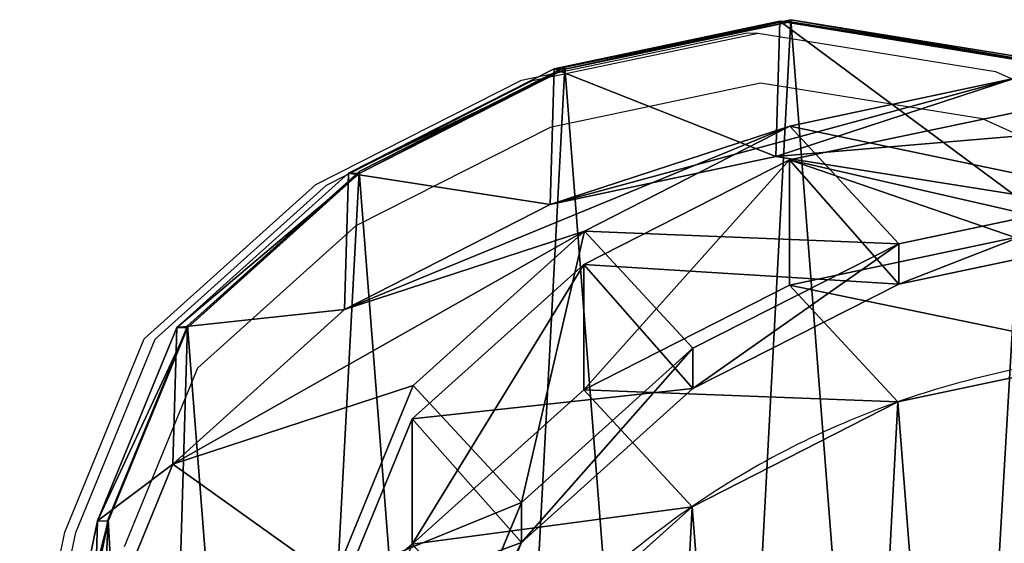
# Model space of a CAD drawing. Units: centimetres. Extents: x -461 to 462, y -291 to 287.
# Drawn here: x 441 to 451, y 4 to 10 of the extents above; entities that cross this region are included whole.
import ezdxf

# ---------------------------------------------------------------- set-up
doc = ezdxf.new("R2010")
doc.units = ezdxf.units.CM
doc.header["$LTSCALE"] = 2.54
doc.layers.get('0').update_dxf_attribs({"true_color": 0xff5454})
doc.layers.add('VP-EQ', color=7, linetype='Continuous', true_color=0x8a3492)

# ---------------------------------------------------------------- blocks, each defined once
blk = doc.blocks.new('R__nica_9')
at = {"color": 0}
for p, q in [((5.23, 20.853, 235.322), (7.528, 21.337, 235.277)), ((5.23, 20.853, 235.322), (7.528, 21.337, 235.277)), ((5.34, 20.849, 239.222), (7.639, 21.333, 239.2)), ((5.34, 20.849, 239.222), (7.639, 21.333, 239.2)), ((5.341, 20.869, 239.644), (7.64, 21.353, 239.622)), ((5.341, 20.869, 239.644), (7.64, 21.353, 239.622)), ((7.49, 19.962, 205.367), (7.528, 21.337, 235.277)), ((7.49, 19.962, 205.367), (7.528, 21.337, 235.277)), ((7.528, 21.337, 235.277), (7.639, 21.333, 239.2)), ((7.528, 21.337, 235.277), (9.945, 20.946, 235.251)), ((7.528, 21.337, 235.277), (7.639, 21.333, 239.2)), ((7.528, 21.337, 235.277), (9.945, 20.946, 235.251)), ((7.639, 21.333, 239.2), (7.64, 21.353, 239.622)), ((7.639, 21.333, 239.2), (7.64, 21.353, 239.622)), ((7.639, 21.333, 239.2), (10.056, 20.942, 239.209)), ((7.639, 21.333, 239.2), (10.056, 20.942, 239.209)), ((7.64, 21.353, 239.622), (10.058, 20.963, 239.631)), ((7.64, 21.353, 239.622), (10.058, 20.963, 239.631)), ((3.246, 19.807, 239.685), (5.341, 20.869, 239.644)), ((3.246, 19.807, 239.685), (5.341, 20.869, 239.644)), ((5.34, 20.849, 239.222), (5.341, 20.869, 239.644)), ((5.34, 20.849, 239.222), (5.341, 20.869, 239.644)), ((3.135, 19.79, 235.377), (5.23, 20.853, 235.322)), ((3.135, 19.79, 235.377), (5.23, 20.853, 235.322)), ((3.245, 19.786, 239.263), (5.34, 20.849, 239.222)), ((3.245, 19.786, 239.263), (5.34, 20.849, 239.222)), ((5.191, 19.471, 205.28), (5.23, 20.853, 235.322)), ((5.191, 19.471, 205.28), (5.23, 20.853, 235.322)), ((5.23, 20.853, 235.322), (5.34, 20.849, 239.222)), ((5.23, 20.853, 235.322), (5.34, 20.849, 239.222)), ((9.926, 20.758, 175.386), (7.49, 19.962, 205.367)), ((9.926, 20.758, 175.386), (7.49, 19.962, 205.367)), ((7.63, 20.269, 175.254), (9.926, 20.758, 175.386)), ((7.63, 20.269, 175.254), (9.926, 20.758, 175.386)), ((7.628, 19.925, 85.524), (9.927, 20.409, 85.481)), ((7.628, 19.925, 85.524), (9.927, 20.409, 85.481)), ((7.63, 20.269, 175.254), (5.191, 19.471, 205.28)), ((7.63, 20.269, 175.254), (5.191, 19.471, 205.28)), ((5.539, 19.201, 175.138), (7.63, 20.269, 175.254)), ((5.539, 19.201, 175.138), (7.63, 20.269, 175.254)), ((8.741, 19.071, 145.194), (7.63, 20.269, 175.254)), ((8.741, 19.071, 145.194), (7.63, 20.269, 175.254)), ((5.191, 19.471, 205.28), (7.49, 19.962, 205.367)), ((5.191, 19.471, 205.28), (7.49, 19.962, 205.367)), ((7.49, 19.962, 205.367), (9.906, 19.577, 205.467)), ((7.49, 19.962, 205.367), (9.906, 19.577, 205.467)), ((5.534, 18.861, 85.562), (7.628, 19.925, 85.524)), ((5.534, 18.861, 85.562), (7.628, 19.925, 85.524)), ((7.628, 18.649, 55.075), (7.628, 19.925, 85.524)), ((7.628, 18.649, 55.075), (7.628, 19.925, 85.524)), ((7.628, 19.925, 85.524), (8.741, 18.662, 115.643)), ((7.628, 19.925, 85.524), (8.741, 18.662, 115.643)), ((1.387, 18.221, 235.438), (3.135, 19.79, 235.377)), ((1.387, 18.221, 235.438), (3.135, 19.79, 235.377)), ((1.497, 18.217, 239.321), (3.245, 19.786, 239.263)), ((1.497, 18.217, 239.321), (3.245, 19.786, 239.263)), ((1.498, 18.238, 239.744), (3.246, 19.807, 239.685)), ((1.498, 18.238, 239.744), (3.246, 19.807, 239.685)), ((3.096, 18.403, 205.207), (3.135, 19.79, 235.377)), ((3.096, 18.403, 205.207), (3.135, 19.79, 235.377)), ((3.135, 19.79, 235.377), (3.245, 19.786, 239.263)), ((3.135, 19.79, 235.377), (3.245, 19.786, 239.263)), ((3.245, 19.786, 239.263), (3.246, 19.807, 239.685)), ((3.245, 19.786, 239.263), (3.246, 19.807, 239.685)), ((8.741, 19.071, 145.194), (11.04, 19.556, 145.224)), ((8.741, 19.071, 145.194), (11.04, 19.556, 145.224)), ((3.096, 18.403, 205.207), (5.191, 19.471, 205.28)), ((3.096, 18.403, 205.207), (5.191, 19.471, 205.28)), ((5.539, 19.201, 175.138), (3.096, 18.403, 205.207)), ((5.539, 19.201, 175.138), (3.096, 18.403, 205.207)), ((3.794, 17.628, 175.045), (5.539, 19.201, 175.138)), ((3.794, 17.628, 175.045), (5.539, 19.201, 175.138)), ((6.645, 18.008, 145.184), (5.539, 19.201, 175.138)), ((6.645, 18.008, 145.184), (5.539, 19.201, 175.138)), ((6.645, 18.008, 145.184), (8.741, 19.071, 145.194)), ((6.645, 18.008, 145.184), (8.741, 19.071, 145.194)), ((7.628, 18.649, 55.075), (9.927, 19.136, 55.097)), ((7.628, 18.649, 55.075), (9.927, 19.136, 55.097)), ((8.741, 18.662, 115.643), (11.04, 19.147, 115.607)), ((8.741, 18.662, 115.643), (11.04, 19.147, 115.607)), ((8.741, 18.662, 115.643), (8.741, 19.071, 145.194)), ((8.741, 18.662, 115.643), (8.741, 19.071, 145.194)), ((3.786, 17.291, 85.595), (5.534, 18.861, 85.562)), ((3.786, 17.291, 85.595), (5.534, 18.861, 85.562)), ((5.534, 17.584, 55.08), (5.534, 18.861, 85.562)), ((5.534, 17.584, 55.08), (5.534, 18.861, 85.562)), ((5.534, 18.861, 85.562), (6.645, 17.6, 115.667)), ((5.534, 18.861, 85.562), (6.645, 17.6, 115.667)), ((6.645, 17.6, 115.667), (8.741, 18.662, 115.643)), ((6.645, 17.6, 115.667), (8.741, 18.662, 115.643)), ((5.534, 17.584, 55.08), (7.628, 18.649, 55.075)), ((5.534, 17.584, 55.08), (7.628, 18.649, 55.075)), ((8.73, 17.461, 25.253), (7.628, 18.649, 55.075)), ((8.73, 17.461, 25.253), (7.628, 18.649, 55.075)), ((1.348, 16.828, 205.153), (3.096, 18.403, 205.207)), ((1.348, 16.828, 205.153), (3.096, 18.403, 205.207)), ((0.579, 16.252, 235.494), (1.387, 18.221, 235.438)), ((0.579, 16.252, 235.494), (1.387, 18.221, 235.438)), ((0.689, 16.248, 239.392), (1.497, 18.217, 239.321)), ((0.689, 16.248, 239.392), (1.497, 18.217, 239.321)), ((0.69, 16.269, 239.814), (1.498, 18.238, 239.744)), ((0.69, 16.269, 239.814), (1.498, 18.238, 239.744)), ((1.348, 16.828, 205.153), (1.387, 18.221, 235.438)), ((1.348, 16.828, 205.153), (1.387, 18.221, 235.438)), ((1.387, 18.221, 235.438), (1.497, 18.217, 239.321)), ((1.387, 18.221, 235.438), (1.497, 18.217, 239.321)), ((1.497, 18.217, 239.321), (1.498, 18.238, 239.744)), ((1.497, 18.217, 239.321), (1.498, 18.238, 239.744)), ((4.897, 16.439, 145.194), (6.645, 18.008, 145.184)), ((4.897, 16.439, 145.194), (6.645, 18.008, 145.184)), ((6.645, 17.6, 115.667), (6.645, 18.008, 145.184)), ((6.645, 17.6, 115.667), (6.645, 18.008, 145.184)), ((8.73, 17.461, 25.253), (11.028, 17.948, 25.286)), ((8.73, 17.461, 25.253), (11.028, 17.948, 25.286)), ((3.794, 17.628, 175.045), (1.348, 16.828, 205.153)), ((3.794, 17.628, 175.045), (1.348, 16.828, 205.153)), ((2.988, 15.657, 175.011), (3.794, 17.628, 175.045)), ((2.988, 15.657, 175.011), (3.794, 17.628, 175.045)), ((3.786, 16.014, 55.112), (5.534, 17.584, 55.08)), ((3.786, 16.014, 55.112), (5.534, 17.584, 55.08)), ((4.897, 16.439, 145.194), (3.794, 17.628, 175.045)), ((4.897, 16.439, 145.194), (3.794, 17.628, 175.045)), ((4.897, 16.031, 115.677), (6.645, 17.6, 115.667)), ((4.897, 16.031, 115.677), (6.645, 17.6, 115.667)), ((6.636, 16.395, 25.235), (5.534, 17.584, 55.08)), ((6.636, 16.395, 25.235), (5.534, 17.584, 55.08)), ((6.636, 16.395, 25.235), (8.73, 17.461, 25.253)), ((6.636, 16.395, 25.235), (8.73, 17.461, 25.253)), ((8.73, 17.461), (8.73, 17.461, 25.253)), ((8.73, 17.461), (8.73, 17.461, 25.253)), ((2.977, 15.321, 85.609), (3.786, 17.291, 85.595)), ((2.977, 15.321, 85.609), (3.786, 17.291, 85.595)), ((3.786, 16.014, 55.112), (3.786, 17.291, 85.595)), ((3.786, 16.014, 55.112), (3.786, 17.291, 85.595)), ((3.786, 17.291, 85.595), (4.897, 16.031, 115.677)), ((3.786, 17.291, 85.595), (4.897, 16.031, 115.677)), ((0.54, 14.857, 205.14), (1.348, 16.828, 205.153)), ((0.54, 14.857, 205.14), (1.348, 16.828, 205.153)), ((4.087, 14.47, 145.232), (4.897, 16.439, 145.194)), ((4.087, 14.47, 145.232), (4.897, 16.439, 145.194)), ((4.889, 14.824, 25.234), (6.636, 16.395, 25.235)), ((4.889, 14.824, 25.234), (6.636, 16.395, 25.235)), ((4.897, 16.031, 115.677), (4.897, 16.439, 145.194)), ((4.897, 16.031, 115.677), (4.897, 16.439, 145.194)), ((6.636, 16.395), (6.636, 16.395, 25.235)), ((6.636, 16.395), (6.636, 16.395, 25.235)), ((0.119, 14.019, 235.551), (0.579, 16.252, 235.494)), ((0.119, 14.019, 235.551), (0.579, 16.252, 235.494)), ((0.23, 14.015, 239.471), (0.689, 16.248, 239.392)), ((0.23, 14.015, 239.471), (0.689, 16.248, 239.392)), ((0.231, 14.035, 239.893), (0.69, 16.269, 239.814)), ((0.231, 14.035, 239.893), (0.69, 16.269, 239.814)), ((0.579, 16.252, 235.494), (0.54, 14.857, 205.14)), ((0.579, 16.252, 235.494), (0.54, 14.857, 205.14)), ((0.689, 16.248, 239.392), (0.579, 16.252, 235.494)), ((0.689, 16.248, 239.392), (0.579, 16.252, 235.494)), ((0.689, 16.248, 239.392), (0.69, 16.269, 239.814)), ((0.689, 16.248, 239.392), (0.69, 16.269, 239.814)), ((4.087, 14.061, 115.664), (4.897, 16.031, 115.677)), ((4.087, 14.061, 115.664), (4.897, 16.031, 115.677))]:
    blk.add_line(p, q, dxfattribs=at)
for start, end in [(94.4749, 109.4749), (94.4749, 109.4749), (109.4749, 124.4749), (109.4749, 124.4749), (124.4749, 139.4749), (124.4749, 139.4749)]:
    blk.add_arc((11.73, 8.976), 9, start, end, dxfattribs=at)
mesh = blk.add_polyface(dxfattribs=at)
corners = [(0.379, 9.46, 240.053), (0.231, 14.035, 239.893), (0.152, 11.689, 239.976), (0.69, 16.269, 239.814), (1.175, 7.365, 240.125), (1.498, 18.238, 239.744), (2.486, 5.547, 240.186), (3.246, 19.807, 239.685), (4.456, 4.263, 240.227), (5.341, 20.869, 239.644), (6.691, 3.533, 240.248), (7.64, 21.353, 239.622), (9.038, 3.406, 240.248), (10.058, 20.963, 239.631), (10.9, 3.89, 240.227), (12.292, 19.961, 239.662), (12.597, 4.954, 240.186), (14.192, 18.414, 239.712), (14.013, 6.523, 240.128), (15.545, 8.424, 240.059), (15.558, 16.893, 239.762), (16.533, 10.657, 239.979), (16.485, 15.07, 239.824), (16.909, 13.069, 239.894)]
mesh.append_faces([[corners[k] for k in face] for face in [(0, 1, 2), (22, 21, 23)]], dxfattribs={"vtx0": -1, "color": 0})
mesh.append_faces([[corners[k] for k in face] for face in [(1, 0, 3), (3, 4, 5), (5, 6, 7), (7, 8, 9), (9, 10, 11), (11, 12, 13), (13, 14, 15), (15, 16, 17), (17, 19, 20), (20, 21, 22)]], dxfattribs={"vtx0": -1, "vtx1": -1, "color": 0})
mesh.append_faces([[corners[k] for k in face] for face in [(3, 0, 4), (5, 4, 6), (7, 6, 8), (9, 8, 10), (11, 10, 12), (13, 12, 14), (15, 14, 16), (17, 16, 18), (17, 18, 19), (20, 19, 21)]], dxfattribs={"vtx0": -1, "vtx2": -1, "color": 0})
mesh = blk.add_polyface(dxfattribs=at)
corners = [(5.23, 20.853, 235.322), (7.49, 19.962, 205.367), (5.191, 19.471, 205.28), (7.528, 21.337, 235.277)]
mesh.append_faces([[corners[k] for k in face] for face in [(0, 1, 2), (1, 0, 3)]], dxfattribs={"vtx0": -1, "color": 0})
mesh = blk.add_polyface(dxfattribs=at)
corners = [(5.23, 20.853, 235.322), (7.639, 21.333, 239.2), (7.528, 21.337, 235.277), (5.34, 20.849, 239.222)]
mesh.append_faces([[corners[k] for k in face] for face in [(0, 1, 2), (1, 0, 3)]], dxfattribs={"vtx0": -1, "color": 0})
mesh = blk.add_polyface(dxfattribs=at)
corners = [(5.34, 20.849, 239.222), (7.64, 21.353, 239.622), (7.639, 21.333, 239.2), (5.341, 20.869, 239.644)]
mesh.append_faces([[corners[k] for k in face] for face in [(0, 1, 2), (1, 0, 3)]], dxfattribs={"vtx0": -1, "color": 0})
mesh = blk.add_polyface(dxfattribs=at)
corners = [(7.528, 21.337, 235.277), (9.906, 19.577, 205.467), (7.49, 19.962, 205.367), (9.945, 20.946, 235.251)]
mesh.append_faces([[corners[k] for k in face] for face in [(0, 1, 2), (1, 0, 3)]], dxfattribs={"vtx0": -1, "color": 0})
mesh = blk.add_polyface(dxfattribs=at)
corners = [(7.528, 21.337, 235.277), (10.056, 20.942, 239.209), (9.945, 20.946, 235.251), (7.639, 21.333, 239.2)]
mesh.append_faces([[corners[k] for k in face] for face in [(0, 1, 2), (1, 0, 3)]], dxfattribs={"vtx0": -1, "color": 0})
mesh = blk.add_polyface(dxfattribs=at)
corners = [(7.64, 21.353, 239.622), (10.056, 20.942, 239.209), (7.639, 21.333, 239.2), (10.058, 20.963, 239.631)]
mesh.append_faces([[corners[k] for k in face] for face in [(0, 1, 2), (1, 0, 3)]], dxfattribs={"vtx0": -1, "color": 0})
mesh = blk.add_polyface(dxfattribs=at)
corners = [(3.245, 19.786, 239.263), (5.341, 20.869, 239.644), (5.34, 20.849, 239.222), (3.246, 19.807, 239.685)]
mesh.append_faces([[corners[k] for k in face] for face in [(0, 1, 2), (1, 0, 3)]], dxfattribs={"vtx0": -1, "color": 0})
mesh = blk.add_polyface(dxfattribs=at)
corners = [(3.135, 19.79, 235.377), (5.191, 19.471, 205.28), (3.096, 18.403, 205.207), (5.23, 20.853, 235.322)]
mesh.append_faces([[corners[k] for k in face] for face in [(0, 1, 2), (1, 0, 3)]], dxfattribs={"vtx0": -1, "color": 0})
mesh = blk.add_polyface(dxfattribs=at)
corners = [(3.135, 19.79, 235.377), (5.34, 20.849, 239.222), (5.23, 20.853, 235.322), (3.245, 19.786, 239.263)]
mesh.append_faces([[corners[k] for k in face] for face in [(0, 1, 2), (1, 0, 3)]], dxfattribs={"vtx0": -1, "color": 0})
mesh = blk.add_polyface(dxfattribs=at)
corners = [(5.191, 19.471, 205.28), (9.926, 20.758, 175.386), (7.63, 20.269, 175.254), (7.49, 19.962, 205.367)]
mesh.append_faces([[corners[k] for k in face] for face in [(0, 1, 2), (1, 0, 3)]], dxfattribs={"vtx0": -1, "color": 0})
mesh = blk.add_polyface(dxfattribs=at)
corners = [(7.49, 19.962, 205.367), (12.338, 20.372, 175.531), (9.926, 20.758, 175.386), (9.906, 19.577, 205.467)]
mesh.append_faces([[corners[k] for k in face] for face in [(0, 1, 2), (1, 0, 3)]], dxfattribs={"vtx0": -1, "color": 0})
mesh = blk.add_polyface(dxfattribs=at)
corners = [(7.63, 20.269, 175.254), (11.04, 19.556, 145.224), (8.741, 19.071, 145.194), (9.926, 20.758, 175.386)]
mesh.append_faces([[corners[k] for k in face] for face in [(0, 1, 2), (1, 0, 3)]], dxfattribs={"vtx0": -1, "color": 0})
mesh = blk.add_polyface(dxfattribs=at)
corners = [(7.628, 19.925, 85.524), (9.927, 19.136, 55.097), (7.628, 18.649, 55.075), (9.927, 20.409, 85.481)]
mesh.append_faces([[corners[k] for k in face] for face in [(0, 1, 2), (1, 0, 3)]], dxfattribs={"vtx0": -1, "color": 0})
mesh = blk.add_polyface(dxfattribs=at)
corners = [(7.628, 19.925, 85.524), (11.04, 19.147, 115.607), (9.927, 20.409, 85.481), (8.741, 18.662, 115.643)]
mesh.append_faces([[corners[k] for k in face] for face in [(0, 1, 2), (1, 0, 3)]], dxfattribs={"vtx0": -1, "color": 0})
mesh = blk.add_polyface(dxfattribs=at)
corners = [(3.096, 18.403, 205.207), (7.63, 20.269, 175.254), (5.539, 19.201, 175.138), (5.191, 19.471, 205.28)]
mesh.append_faces([[corners[k] for k in face] for face in [(0, 1, 2), (1, 0, 3)]], dxfattribs={"vtx0": -1, "color": 0})
mesh = blk.add_polyface(dxfattribs=at)
corners = [(5.539, 19.201, 175.138), (8.741, 19.071, 145.194), (6.645, 18.008, 145.184), (7.63, 20.269, 175.254)]
mesh.append_faces([[corners[k] for k in face] for face in [(0, 1, 2), (1, 0, 3)]], dxfattribs={"vtx0": -1, "color": 0})
mesh = blk.add_polyface(dxfattribs=at)
corners = [(5.534, 17.584, 55.08), (7.628, 19.925, 85.524), (7.628, 18.649, 55.075), (5.534, 18.861, 85.562)]
mesh.append_faces([[corners[k] for k in face] for face in [(0, 1, 2), (1, 0, 3)]], dxfattribs={"vtx0": -1, "color": 0})
mesh = blk.add_polyface(dxfattribs=at)
corners = [(5.534, 18.861, 85.562), (8.741, 18.662, 115.643), (7.628, 19.925, 85.524), (6.645, 17.6, 115.667)]
mesh.append_faces([[corners[k] for k in face] for face in [(0, 1, 2), (1, 0, 3)]], dxfattribs={"vtx0": -1, "color": 0})
mesh = blk.add_polyface(dxfattribs=at)
corners = [(1.387, 18.221, 235.438), (3.096, 18.403, 205.207), (1.348, 16.828, 205.153), (3.135, 19.79, 235.377)]
mesh.append_faces([[corners[k] for k in face] for face in [(0, 1, 2), (1, 0, 3)]], dxfattribs={"vtx0": -1, "color": 0})
mesh = blk.add_polyface(dxfattribs=at)
corners = [(1.387, 18.221, 235.438), (3.245, 19.786, 239.263), (3.135, 19.79, 235.377), (1.497, 18.217, 239.321)]
mesh.append_faces([[corners[k] for k in face] for face in [(0, 1, 2), (1, 0, 3)]], dxfattribs={"vtx0": -1, "color": 0})
mesh = blk.add_polyface(dxfattribs=at)
corners = [(1.497, 18.217, 239.321), (3.246, 19.807, 239.685), (3.245, 19.786, 239.263), (1.498, 18.238, 239.744)]
mesh.append_faces([[corners[k] for k in face] for face in [(0, 1, 2), (1, 0, 3)]], dxfattribs={"vtx0": -1, "color": 0})
mesh = blk.add_polyface(dxfattribs=at)
corners = [(8.741, 18.662, 115.643), (11.04, 19.556, 145.224), (11.04, 19.147, 115.607), (8.741, 19.071, 145.194)]
mesh.append_faces([[corners[k] for k in face] for face in [(0, 1, 2), (1, 0, 3)]], dxfattribs={"vtx0": -1, "color": 0})
mesh = blk.add_polyface(dxfattribs=at)
corners = [(1.348, 16.828, 205.153), (5.539, 19.201, 175.138), (3.794, 17.628, 175.045), (3.096, 18.403, 205.207)]
mesh.append_faces([[corners[k] for k in face] for face in [(0, 1, 2), (1, 0, 3)]], dxfattribs={"vtx0": -1, "color": 0})
mesh = blk.add_polyface(dxfattribs=at)
corners = [(4.897, 16.439, 145.194), (5.539, 19.201, 175.138), (6.645, 18.008, 145.184), (3.794, 17.628, 175.045)]
mesh.append_faces([[corners[k] for k in face] for face in [(0, 1, 2), (1, 0, 3)]], dxfattribs={"vtx0": -1, "color": 0})
mesh = blk.add_polyface(dxfattribs=at)
corners = [(6.645, 17.6, 115.667), (8.741, 19.071, 145.194), (8.741, 18.662, 115.643), (6.645, 18.008, 145.184)]
mesh.append_faces([[corners[k] for k in face] for face in [(0, 1, 2), (1, 0, 3)]], dxfattribs={"vtx0": -1, "color": 0})
mesh = blk.add_polyface(dxfattribs=at)
corners = [(7.628, 18.649, 55.075), (11.028, 17.948, 25.286), (8.73, 17.461, 25.253), (9.927, 19.136, 55.097)]
mesh.append_faces([[corners[k] for k in face] for face in [(0, 1, 2), (1, 0, 3)]], dxfattribs={"vtx0": -1, "color": 0})
mesh = blk.add_polyface(dxfattribs=at)
corners = [(3.786, 16.014, 55.112), (5.534, 18.861, 85.562), (5.534, 17.584, 55.08), (3.786, 17.291, 85.595)]
mesh.append_faces([[corners[k] for k in face] for face in [(0, 1, 2), (1, 0, 3)]], dxfattribs={"vtx0": -1, "color": 0})
mesh = blk.add_polyface(dxfattribs=at)
corners = [(3.786, 17.291, 85.595), (6.645, 17.6, 115.667), (5.534, 18.861, 85.562), (4.897, 16.031, 115.677)]
mesh.append_faces([[corners[k] for k in face] for face in [(0, 1, 2), (1, 0, 3)]], dxfattribs={"vtx0": -1, "color": 0})
mesh = blk.add_polyface(dxfattribs=at)
corners = [(5.534, 17.584, 55.08), (8.73, 17.461, 25.253), (6.636, 16.395, 25.235), (7.628, 18.649, 55.075)]
mesh.append_faces([[corners[k] for k in face] for face in [(0, 1, 2), (1, 0, 3)]], dxfattribs={"vtx0": -1, "color": 0})
mesh = blk.add_polyface(dxfattribs=at)
corners = [(0.579, 16.252, 235.494), (1.348, 16.828, 205.153), (0.54, 14.857, 205.14), (1.387, 18.221, 235.438)]
mesh.append_faces([[corners[k] for k in face] for face in [(0, 1, 2), (1, 0, 3)]], dxfattribs={"vtx0": -1, "color": 0})
mesh = blk.add_polyface(dxfattribs=at)
corners = [(1.497, 18.217, 239.321), (0.579, 16.252, 235.494), (0.689, 16.248, 239.392), (1.387, 18.221, 235.438)]
mesh.append_faces([[corners[k] for k in face] for face in [(0, 1, 2), (1, 0, 3)]], dxfattribs={"vtx0": -1, "color": 0})
mesh = blk.add_polyface(dxfattribs=at)
corners = [(0.69, 16.269, 239.814), (1.497, 18.217, 239.321), (0.689, 16.248, 239.392), (1.498, 18.238, 239.744)]
mesh.append_faces([[corners[k] for k in face] for face in [(0, 1, 2), (1, 0, 3)]], dxfattribs={"vtx0": -1, "color": 0})
mesh = blk.add_polyface(dxfattribs=at)
corners = [(4.897, 16.031, 115.677), (6.645, 18.008, 145.184), (6.645, 17.6, 115.667), (4.897, 16.439, 145.194)]
mesh.append_faces([[corners[k] for k in face] for face in [(0, 1, 2), (1, 0, 3)]], dxfattribs={"vtx0": -1, "color": 0})
mesh = blk.add_polyface(dxfattribs=at)
corners = [(3.624, 10.62), (3.774, 6.045), (3.546, 8.273), (4.082, 12.854), (4.571, 3.951), (4.889, 14.824), (5.882, 2.135), (6.636, 16.395), (7.852, 0.854), (8.73, 17.461), (10.086, 0.127), (11.028, 17.948), (12.432, 0.003), (13.445, 17.561), (14.294, 0.491), (15.679, 16.562), (15.99, 1.556), (17.578, 15.019), (17.405, 3.128), (18.936, 5.03), (18.945, 13.499), (19.922, 7.265), (19.872, 11.677), (20.296, 9.678)]
mesh.append_faces([[corners[k] for k in face] for face in [(0, 1, 2), (21, 22, 23)]], dxfattribs={"vtx0": -1, "color": 0})
mesh.append_faces([[corners[k] for k in face] for face in [(1, 3, 4), (4, 5, 6), (6, 7, 8), (8, 9, 10), (10, 11, 12), (12, 13, 14), (14, 15, 16), (16, 17, 18), (18, 17, 19), (19, 20, 21)]], dxfattribs={"vtx0": -1, "vtx1": -1, "color": 0})
mesh.append_faces([[corners[k] for k in face] for face in [(1, 0, 3), (4, 3, 5), (6, 5, 7), (8, 7, 9), (10, 9, 11), (12, 11, 13), (14, 13, 15), (16, 15, 17), (19, 17, 20), (21, 20, 22)]], dxfattribs={"vtx0": -1, "vtx2": -1, "color": 0})
mesh = blk.add_polyface(dxfattribs=at)
corners = [(8.73, 17.461, 25.253), (11.028, 17.948), (8.73, 17.461), (11.028, 17.948, 25.286)]
mesh.append_faces([[corners[k] for k in face] for face in [(0, 1, 2), (1, 0, 3)]], dxfattribs={"vtx0": -1, "color": 0})
mesh = blk.add_polyface(dxfattribs=at)
corners = [(1.348, 16.828, 205.153), (2.988, 15.657, 175.011), (0.54, 14.857, 205.14), (3.794, 17.628, 175.045)]
mesh.append_faces([[corners[k] for k in face] for face in [(0, 1, 2), (1, 0, 3)]], dxfattribs={"vtx0": -1, "color": 0})
mesh = blk.add_polyface(dxfattribs=at)
corners = [(2.988, 15.657, 175.011), (4.897, 16.439, 145.194), (4.087, 14.47, 145.232), (3.794, 17.628, 175.045)]
mesh.append_faces([[corners[k] for k in face] for face in [(0, 1, 2), (1, 0, 3)]], dxfattribs={"vtx0": -1, "color": 0})
mesh = blk.add_polyface(dxfattribs=at)
corners = [(3.786, 16.014, 55.112), (6.636, 16.395, 25.235), (4.889, 14.824, 25.234), (5.534, 17.584, 55.08)]
mesh.append_faces([[corners[k] for k in face] for face in [(0, 1, 2), (1, 0, 3)]], dxfattribs={"vtx0": -1, "color": 0})
mesh = blk.add_polyface(dxfattribs=at)
corners = [(6.636, 16.395, 25.235), (8.73, 17.461), (6.636, 16.395), (8.73, 17.461, 25.253)]
mesh.append_faces([[corners[k] for k in face] for face in [(0, 1, 2), (1, 0, 3)]], dxfattribs={"vtx0": -1, "color": 0})
mesh = blk.add_polyface(dxfattribs=at)
corners = [(2.977, 15.321, 85.609), (3.786, 16.014, 55.112), (2.977, 14.046, 55.177), (3.786, 17.291, 85.595)]
mesh.append_faces([[corners[k] for k in face] for face in [(0, 1, 2), (1, 0, 3)]], dxfattribs={"vtx0": -1, "color": 0})
mesh = blk.add_polyface(dxfattribs=at)
corners = [(4.897, 16.031, 115.677), (2.977, 15.321, 85.609), (4.087, 14.061, 115.664), (3.786, 17.291, 85.595)]
mesh.append_faces([[corners[k] for k in face] for face in [(0, 1, 2), (1, 0, 3)]], dxfattribs={"vtx0": -1, "color": 0})
mesh = blk.add_polyface(dxfattribs=at)
corners = [(4.087, 14.47, 145.232), (4.897, 16.031, 115.677), (4.087, 14.061, 115.664), (4.897, 16.439, 145.194)]
mesh.append_faces([[corners[k] for k in face] for face in [(0, 1, 2), (1, 0, 3)]], dxfattribs={"vtx0": -1, "color": 0})
mesh = blk.add_polyface(dxfattribs=at)
corners = [(4.889, 14.824, 25.234), (6.636, 16.395), (4.889, 14.824), (6.636, 16.395, 25.235)]
mesh.append_faces([[corners[k] for k in face] for face in [(0, 1, 2), (1, 0, 3)]], dxfattribs={"vtx0": -1, "color": 0})
mesh = blk.add_polyface(dxfattribs=at)
corners = [(0.119, 14.019, 235.551), (0.54, 14.857, 205.14), (0.08, 12.621, 205.143), (0.579, 16.252, 235.494)]
mesh.append_faces([[corners[k] for k in face] for face in [(0, 1, 2), (1, 0, 3)]], dxfattribs={"vtx0": -1, "color": 0})
mesh = blk.add_polyface(dxfattribs=at)
corners = [(0.689, 16.248, 239.392), (0.119, 14.019, 235.551), (0.23, 14.015, 239.471), (0.579, 16.252, 235.494)]
mesh.append_faces([[corners[k] for k in face] for face in [(0, 1, 2), (1, 0, 3)]], dxfattribs={"vtx0": -1, "color": 0})
mesh = blk.add_polyface(dxfattribs=at)
corners = [(0.231, 14.035, 239.893), (0.689, 16.248, 239.392), (0.23, 14.015, 239.471), (0.69, 16.269, 239.814)]
mesh.append_faces([[corners[k] for k in face] for face in [(0, 1, 2), (1, 0, 3)]], dxfattribs={"vtx0": -1, "color": 0})
blk = doc.blocks.new('Grupuj_8')
at = {"color": 253, "true_color": 0xc9b698, "zscale": 1.183056662164793}
blk.add_blockref('R__nica_9', (901.669, 274.3), dxfattribs=at)
blk = doc.blocks.new('RB1389_')
at = {"color": 0}
for p, q in [((1047.962, 416.062), (1050.26, 416.546)), ((1048.072, 416.058), (1050.371, 416.542)), ((1050.26, 416.546), (1050.371, 416.542)), ((1050.371, 416.542), (1052.788, 416.152)), ((1052.788, 416.152), (1053.5, 415.833)), ((1045.867, 414.999), (1047.962, 416.062)), ((1045.977, 414.995), (1048.072, 416.058)), ((1050.396, 416.033), (1048.252, 415.582)), ((1052.656, 415.668), (1050.396, 416.033)), ((1054.77, 414.72), (1052.656, 415.668)), ((1048.252, 415.582), (1046.274, 414.579)), ((1044.119, 413.43), (1045.867, 414.999)), ((1044.229, 413.427), (1045.977, 414.995)), ((1046.274, 414.579), (1044.66, 413.13)), ((1043.311, 411.462), (1044.119, 413.43)), ((1043.421, 411.458), (1044.229, 413.427)), ((1044.66, 413.13), (1043.913, 411.31)), ((1042.851, 409.228), (1043.311, 411.462)), ((1042.962, 409.224), (1043.421, 411.458))]:
    blk.add_line(p, q, dxfattribs=at)

msp = doc.modelspace()

# ---------------------------------------------------------------- block references
at = {"color": 0}
msp.add_blockref('Grupuj_8', (-460.288, -285.994), dxfattribs=at)
at = {"layer": 'VP-EQ', "color": 0}
msp.add_blockref('RB1389_', (-601.682, -407.019), dxfattribs=at)

doc.saveas('drawing.dxf')
